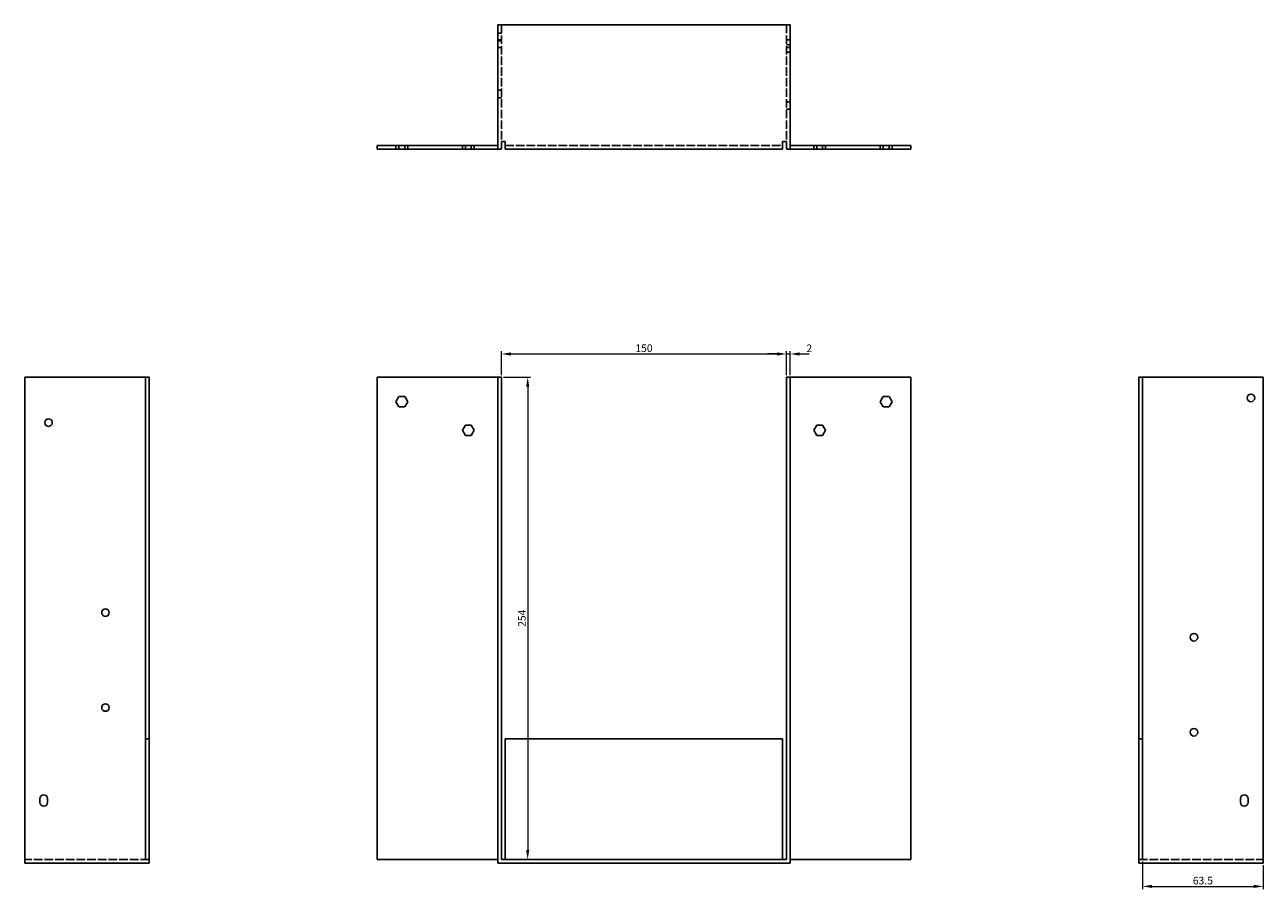
# Model space of a CAD drawing. Units: millimetres. Extents: x 430 to 1239, y 7 to 880.
# Drawn here: x 430 to 1082, y 425 to 880 of the extents above; entities that cross this region are included whole.
import ezdxf

# ---------------------------------------------------------------- set-up
doc = ezdxf.new("R2010")
doc.units = ezdxf.units.MM
doc.linetypes.add('DASHED', pattern=[0.2067, 0.1654, -0.0413])
for name, color, linetype, lineweight in [('Dimensions', 1, 'Continuous', 20), ('Hidden', 6, 'DASHED', 25), ('Part', 7, 'Continuous', 25)]:
    doc.layers.add(name, color=color, linetype=linetype, lineweight=lineweight)
doc.styles.add('EU_style', font='arial.ttf')
doc.dimstyles.new('Dim_2D', dxfattribs={"dimtxt": 4, "dimasz": 5, "dimexe": 1.5, "dimexo": 1, "dimgap": 1, "dimtad": 1, "dimdec": 1, "dimdsep": 46, "dimtxsty": 'EU_style', "dimcen": 2.5, "dimclrd": 256, "dimclre": 256, "dimclrt": 256, "dimadec": 0, "dimazin": 0, "dimtfac": 1, "dimtdec": 1, "dimtmove": 0, "dimatfit": 3, "dimfxl": 0, "dimtolj": 1, "dimtzin": 0, "dimlwd": -1, "dimlwe": -1, "dimarcsym": 0})

# ---------------------------------------------------------------- blocks, each defined once
blk = doc.blocks.new('*D2')
at = {"layer": 'Defpoints', "color": 0}
for p in [(830.68, 706.92), (680.68, 694.76), (830.68, 694.76)]:
    blk.add_point(p, dxfattribs=at)
at = {"layer": 'Dimensions'}
for p, q in [((680.68, 695.76), (680.68, 708.42)), ((685.68, 706.92), (825.68, 706.92)), ((830.68, 695.76), (830.68, 708.42))]:
    blk.add_line(p, q, dxfattribs=at)
for points in [[(685.68, 707.76), (685.68, 706.09), (680.68, 706.92)], [(825.68, 707.76), (825.68, 706.09), (830.68, 706.92)]]:
    blk.add_solid(points, dxfattribs=at)
at = {"layer": 'Dimensions', "insert": (755.68, 709.97), "char_height": 4, "attachment_point": 5, "style": 'EU_style'}
blk.add_mtext('\\A1;150', dxfattribs=at)
blk = doc.blocks.new('*D3')
at = {"layer": 'Defpoints', "color": 0}
for p in [(832.68, 706.92), (830.68, 694.76), (832.68, 694.76)]:
    blk.add_point(p, dxfattribs=at)
at = {"layer": 'Dimensions'}
for p, q in [((825.68, 706.92), (820.68, 706.92)), ((830.68, 695.76), (830.68, 708.42)), ((830.68, 706.92), (832.68, 706.92)), ((832.68, 695.76), (832.68, 708.42)), ((837.68, 706.92), (842.68, 706.92))]:
    blk.add_line(p, q, dxfattribs=at)
for points in [[(825.68, 707.76), (825.68, 706.09), (830.68, 706.92)], [(837.68, 707.76), (837.68, 706.09), (832.68, 706.92)]]:
    blk.add_solid(points, dxfattribs=at)
at = {"layer": 'Dimensions', "insert": (842.68, 709.93), "char_height": 4, "attachment_point": 5, "style": 'EU_style'}
blk.add_mtext('\\A1;2', dxfattribs=at)
blk = doc.blocks.new('*D4')
at = {"layer": 'Defpoints', "color": 0}
for p in [(680.68, 694.76), (680.68, 440.76), (694.45, 440.76)]:
    blk.add_point(p, dxfattribs=at)
at = {"layer": 'Dimensions'}
for p, q in [((681.68, 694.76), (695.95, 694.76)), ((694.45, 689.76), (694.45, 445.76)), ((681.68, 440.76), (695.95, 440.76))]:
    blk.add_line(p, q, dxfattribs=at)
for points in [[(693.62, 689.76), (695.28, 689.76), (694.45, 694.76)], [(693.62, 445.76), (695.28, 445.76), (694.45, 440.76)]]:
    blk.add_solid(points, dxfattribs=at)
at = {"layer": 'Dimensions', "insert": (691.41, 567.76), "char_height": 4, "attachment_point": 5, "rotation": 90, "style": 'EU_style'}
blk.add_mtext('\\A1;254', dxfattribs=at)
blk = doc.blocks.new('*D5')
at = {"layer": 'Defpoints', "color": 0}
for p in [(1018.18, 440.76), (1081.68, 438.76), (1081.68, 426.58)]:
    blk.add_point(p, dxfattribs=at)
at = {"layer": 'Dimensions'}
for p, q in [((1018.18, 439.76), (1018.18, 425.08)), ((1081.68, 437.76), (1081.68, 425.08)), ((1023.18, 426.58), (1076.68, 426.58))]:
    blk.add_line(p, q, dxfattribs=at)
for points in [[(1023.18, 427.41), (1023.18, 425.75), (1018.18, 426.58)], [(1076.68, 427.41), (1076.68, 425.75), (1081.68, 426.58)]]:
    blk.add_solid(points, dxfattribs=at)
at = {"layer": 'Dimensions', "insert": (1049.93, 429.62), "char_height": 4, "attachment_point": 5, "style": 'EU_style'}
blk.add_mtext('\\A1;63.5', dxfattribs=at)

msp = doc.modelspace()

# ---------------------------------------------------------------- linework, layer by layer
at = {"layer": 'Hidden', "ltscale": 27.048424}
for p, q in [((680.68, 880.26), (680.68, 818.76)), ((830.68, 880.26), (830.68, 818.76))]:
    msp.add_line(p, q, dxfattribs=at)
at = {"layer": 'Hidden', "ltscale": 3.809293}
for p, q in [((680.68, 875.76), (678.68, 875.76)), ((678.68, 872.26), (680.68, 872.26)), ((680.68, 871.76), (678.68, 871.76)), ((678.68, 868.26), (680.68, 868.26)), ((832.68, 872.26), (830.68, 872.26)), ((830.68, 869.76), (832.68, 869.76)), ((832.68, 868.26), (830.68, 868.26)), ((830.68, 865.76), (832.68, 865.76)), ((680.68, 845.76), (678.68, 845.76)), ((680.68, 841.76), (678.68, 841.76)), ((830.68, 839.76), (832.68, 839.76)), ((830.68, 835.76), (832.68, 835.76)), ((625.08, 816.76), (625.08, 814.76)), ((626.63, 816.76), (626.63, 814.76)), ((629.73, 816.76), (629.73, 814.76)), ((631.28, 816.76), (631.28, 814.76)), ((660.08, 816.76), (660.08, 814.76)), ((661.63, 816.76), (661.63, 814.76)), ((664.73, 816.76), (664.73, 814.76)), ((666.28, 816.76), (666.28, 814.76)), ((845.08, 816.76), (845.08, 814.76)), ((846.63, 816.76), (846.63, 814.76)), ((849.73, 816.76), (849.73, 814.76)), ((851.28, 816.76), (851.28, 814.76)), ((880.08, 816.76), (880.08, 814.76)), ((881.63, 816.76), (881.63, 814.76)), ((884.73, 816.76), (884.73, 814.76)), ((886.28, 816.76), (886.28, 814.76))]:
    msp.add_line(p, q, dxfattribs=at)
at = {"layer": 'Hidden', "ltscale": 27.166834}
for p, q in [((682.68, 816.76), (828.68, 816.76)), ((495.18, 504.26), (493.18, 504.26)), ((1016.18, 504.26), (1018.18, 504.26)), ((495.18, 440.76), (429.68, 440.76)), ((1016.18, 440.76), (1081.68, 440.76))]:
    msp.add_line(p, q, dxfattribs=at)
at = {"layer": 'Part'}
for p, q in [((678.68, 814.76), (678.68, 880.26)), ((832.68, 880.26), (678.68, 880.26)), ((832.68, 814.76), (832.68, 880.26)), ((615.18, 816.76), (615.18, 814.76)), ((678.68, 816.76), (615.18, 816.76)), ((680.68, 818.76), (680.68, 814.76)), ((682.68, 818.76), (680.68, 818.76)), ((682.68, 814.76), (682.68, 818.76)), ((828.68, 818.76), (830.68, 818.76)), ((828.68, 814.76), (828.68, 818.76)), ((830.68, 818.76), (830.68, 814.76)), ((832.68, 816.76), (896.18, 816.76)), ((896.18, 816.76), (896.18, 814.76)), ((615.18, 814.76), (678.68, 814.76)), ((680.68, 814.76), (678.68, 814.76)), ((828.68, 814.76), (682.68, 814.76)), ((830.68, 814.76), (832.68, 814.76)), ((896.18, 814.76), (832.68, 814.76)), ((429.68, 694.76), (493.18, 694.76)), ((429.68, 438.76), (429.68, 694.76)), ((493.18, 694.76), (495.18, 694.76)), ((493.18, 440.76), (493.18, 694.76)), ((495.18, 440.76), (495.18, 694.76)), ((615.18, 440.76), (615.18, 694.76)), ((678.68, 694.76), (615.18, 694.76)), ((680.68, 694.76), (678.68, 694.76)), ((678.68, 438.76), (678.68, 694.76)), ((680.68, 440.76), (680.68, 694.76)), ((830.68, 440.76), (830.68, 694.76)), ((830.68, 694.76), (832.68, 694.76)), ((832.68, 438.76), (832.68, 694.76)), ((832.68, 694.76), (896.18, 694.76)), ((896.18, 440.76), (896.18, 694.76)), ((1018.18, 694.76), (1016.18, 694.76)), ((1016.18, 440.76), (1016.18, 694.76)), ((1018.18, 440.76), (1018.18, 694.76)), ((1081.68, 694.76), (1018.18, 694.76)), ((1081.68, 438.76), (1081.68, 694.76)), ((625.08, 681.76), (626.63, 684.45)), ((626.63, 679.08), (625.08, 681.76)), ((626.63, 684.45), (629.73, 684.45)), ((629.73, 679.08), (626.63, 679.08)), ((629.73, 684.45), (631.28, 681.76)), ((631.28, 681.76), (629.73, 679.08)), ((880.08, 681.76), (881.63, 684.45)), ((881.63, 679.08), (880.08, 681.76)), ((881.63, 684.45), (884.73, 684.45)), ((884.73, 679.08), (881.63, 679.08)), ((884.73, 684.45), (886.28, 681.76)), ((886.28, 681.76), (884.73, 679.08)), ((660.08, 666.76), (661.63, 669.45)), ((661.63, 664.08), (660.08, 666.76)), ((661.63, 669.45), (664.73, 669.45)), ((664.73, 669.45), (666.28, 666.76)), ((666.28, 666.76), (664.73, 664.08)), ((845.08, 666.76), (846.63, 669.45)), ((846.63, 664.08), (845.08, 666.76)), ((846.63, 669.45), (849.73, 669.45)), ((849.73, 669.45), (851.28, 666.76)), ((851.28, 666.76), (849.73, 664.08)), ((664.73, 664.08), (661.63, 664.08)), ((849.73, 664.08), (846.63, 664.08)), ((682.68, 440.76), (682.68, 504.26)), ((828.68, 504.26), (682.68, 504.26)), ((828.68, 440.76), (828.68, 504.26)), ((437.68, 470.76), (437.68, 472.76)), ((441.68, 472.76), (441.68, 470.76)), ((1069.68, 470.76), (1069.68, 472.76)), ((1073.68, 472.76), (1073.68, 470.76)), ((495.18, 438.76), (429.68, 438.76)), ((493.18, 440.76), (495.18, 440.76)), ((495.18, 440.76), (495.18, 438.76)), ((678.68, 440.76), (615.18, 440.76)), ((832.68, 438.76), (678.68, 438.76)), ((680.68, 440.76), (830.68, 440.76)), ((832.68, 440.76), (896.18, 440.76)), ((1018.18, 440.76), (1016.18, 440.76)), ((1016.18, 440.76), (1016.18, 438.76)), ((1016.18, 438.76), (1081.68, 438.76))]:
    msp.add_line(p, q, dxfattribs=at)
for centre in [(1075.18, 683.76), (442.18, 670.76), (472.18, 570.76), (1045.18, 557.76), (472.18, 520.76), (1045.18, 507.76)]:
    msp.add_circle(centre, 2, dxfattribs=at)
for centre, start, end in [((439.68, 472.76), 0, 180), ((439.68, 470.76), 180, 0), ((1071.68, 472.76), 0, 180), ((1071.68, 470.76), 180, 0)]:
    msp.add_arc(centre, 2, start, end, dxfattribs=at)

# ---------------------------------------------------------------- dimensions: what is measured, and where the dimension line sits
at = {"layer": 'Dimensions'}
for base, p1, p2, picture, middle in [((830.68, 706.92), (680.68, 694.76), (830.68, 694.76), '*D2', (755.68, 709.97)), ((1081.68, 426.58), (1018.18, 440.76), (1081.68, 438.76), '*D5', (1049.93, 429.62))]:
    dim = msp.add_linear_dim(base=base, p1=p1, p2=p2, dimstyle='Dim_2D', dxfattribs=at)
    dim.commit()
    dim.dimension.update_dxf_attribs({"geometry": picture, "text_midpoint": middle})
dim = msp.add_linear_dim(base=(832.68, 706.92), p1=(830.68, 694.76), p2=(832.68, 694.76), dimstyle='Dim_2D', override={"dimtmove": 1}, dxfattribs=at)
dim.commit()
dim.dimension.update_dxf_attribs({"geometry": '*D3', "text_midpoint": (842.68, 706.92), "dimtype": 160})
dim = msp.add_linear_dim(base=(694.45, 440.76), p1=(680.68, 694.76), p2=(680.68, 440.76), angle=90, dimstyle='Dim_2D', dxfattribs=at)
dim.commit()
dim.dimension.update_dxf_attribs({"geometry": '*D4', "text_midpoint": (691.41, 567.76)})

doc.saveas('drawing.dxf')
